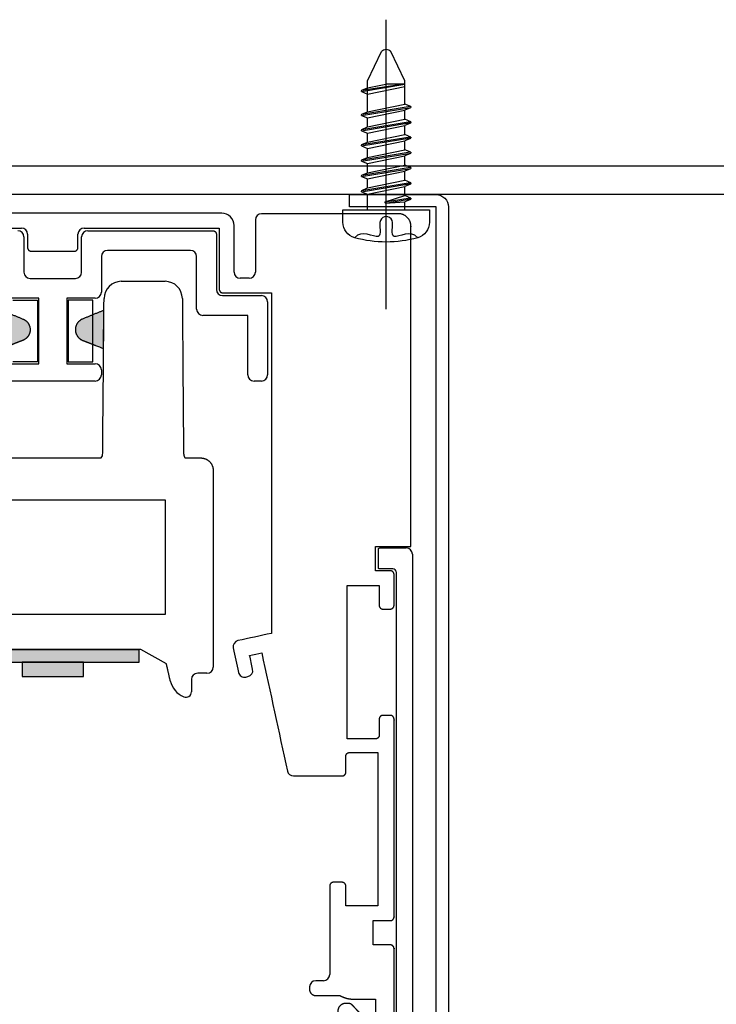
# Model space of a CAD drawing. Units: millimetres. Extents: x 7128481 to 7150418, y -4908693 to -4893955.
# Drawn here: x 7140361 to 7140418, y -4896631 to -4896551 of the extents above; entities that cross this region are included whole.
import ezdxf

# ---------------------------------------------------------------- set-up
doc = ezdxf.new("R2010")
doc.units = ezdxf.units.MM
doc.linetypes.add('CENTER', pattern=[32.5, 30, -1, 0.5, -1])
doc.linetypes.add('DASHED2', pattern=[9.525, 6.35, -3.175])
for name, color, linetype in [('A-ELE-WALL-4', 5, 'Continuous'), ('A-ELE-WALL-5', 4, 'Continuous'), ('ACCY', 6, 'Continuous'), ('DIM_MAX', 7, 'Continuous'), ('Fin', 6, 'Continuous')]:
    doc.layers.add(name, color=color, linetype=linetype)
doc.layers.add('Default', color=7, linetype='Continuous', true_color=0xffffff)

# ---------------------------------------------------------------- blocks, each defined once
blk = doc.blocks.new('ewqewqeqw')
at = {"layer": 'A-ELE-WALL-4'}
for points in [[(143717.258, -101496.555), (143717.909, -101496.301), (143718.947, -101495.896), (143718.97, -101495.887), (143718.993, -101495.877), (143719.016, -101495.866), (143719.038, -101495.855), (143719.059, -101495.843), (143719.081, -101495.831), (143719.102, -101495.818), (143719.123, -101495.805), (143719.143, -101495.791), (143719.163, -101495.777), (143719.182, -101495.762), (143719.201, -101495.747), (143719.22, -101495.731), (143719.238, -101495.715), (143719.255, -101495.699), (143719.272, -101495.682), (143719.289, -101495.665), (143719.305, -101495.647), (143719.32, -101495.629), (143719.335, -101495.611), (143719.349, -101495.593), (143719.363, -101495.574), (143719.376, -101495.556), (143719.389, -101495.537), (143719.401, -101495.518), (143719.413, -101495.498), (143719.424, -101495.479), (143719.434, -101495.46), (143719.444, -101495.44), (143719.454, -101495.421), (143719.462, -101495.401), (143719.471, -101495.381), (143719.478, -101495.363), (143719.485, -101495.344), (143719.492, -101495.325), (143719.498, -101495.306), (143719.504, -101495.287), (143719.509, -101495.267), (143719.514, -101495.247), (143719.519, -101495.226), (143719.523, -101495.206), (143719.527, -101495.185), (143719.53, -101495.164), (143719.533, -101495.142), (143719.536, -101495.121), (143719.537, -101495.099), (143719.539, -101495.077), (143719.54, -101495.056), (143719.54, -101495.033), (143719.54, -101495.011), (143719.539, -101494.989), (143719.538, -101494.967), (143719.536, -101494.944), (143719.534, -101494.922), (143719.531, -101494.899), (143719.528, -101494.877), (143719.524, -101494.854), (143719.519, -101494.832), (143719.514, -101494.81), (143719.509, -101494.787), (143719.502, -101494.765), (143719.496, -101494.743), (143719.488, -101494.722), (143719.48, -101494.7), (143719.472, -101494.678), (143719.463, -101494.657), (143719.454, -101494.636), (143719.444, -101494.615), (143719.433, -101494.595), (143719.422, -101494.575), (143719.411, -101494.555), (143719.399, -101494.535), (143719.386, -101494.516), (143719.374, -101494.497), (143719.36, -101494.478), (143719.347, -101494.46), (143719.333, -101494.442), (143719.318, -101494.425), (143719.304, -101494.408), (143719.289, -101494.392), (143719.273, -101494.376), (143719.257, -101494.36), (143719.241, -101494.345), (143719.225, -101494.33), (143719.208, -101494.316), (143719.192, -101494.302), (143719.175, -101494.289), (143719.157, -101494.276), (143719.14, -101494.263), (143719.123, -101494.252), (143719.105, -101494.24), (143719.087, -101494.229), (143719.069, -101494.219), (143719.051, -101494.209), (143719.033, -101494.199), (143719.015, -101494.19), (143717.233, -101493.46)], [(143725.506, -101493.46), (143723.724, -101494.19), (143723.706, -101494.199), (143723.688, -101494.209), (143723.67, -101494.219), (143723.652, -101494.229), (143723.634, -101494.24), (143723.616, -101494.252), (143723.599, -101494.263), (143723.581, -101494.276), (143723.564, -101494.289), (143723.547, -101494.302), (143723.53, -101494.316), (143723.514, -101494.33), (143723.498, -101494.345), (143723.482, -101494.36), (143723.466, -101494.376), (143723.45, -101494.392), (143723.435, -101494.408), (143723.421, -101494.425), (143723.406, -101494.442), (143723.392, -101494.46), (143723.378, -101494.478), (143723.365, -101494.497), (143723.352, -101494.516), (143723.34, -101494.535), (143723.328, -101494.555), (143723.317, -101494.575), (143723.306, -101494.595), (143723.295, -101494.615), (143723.285, -101494.636), (143723.276, -101494.657), (143723.267, -101494.678), (143723.259, -101494.7), (143723.251, -101494.722), (143723.243, -101494.743), (143723.237, -101494.765), (143723.23, -101494.787), (143723.225, -101494.81), (143723.22, -101494.832), (143723.215, -101494.854), (143723.211, -101494.877), (143723.208, -101494.899), (143723.205, -101494.922), (143723.203, -101494.944), (143723.201, -101494.967), (143723.2, -101494.989), (143723.199, -101495.011), (143723.199, -101495.033), (143723.199, -101495.056), (143723.2, -101495.077), (143723.201, -101495.099), (143723.203, -101495.121), (143723.206, -101495.142), (143723.209, -101495.164), (143723.212, -101495.185), (143723.216, -101495.206), (143723.22, -101495.226), (143723.225, -101495.247), (143723.23, -101495.267), (143723.235, -101495.287), (143723.241, -101495.306), (143723.247, -101495.325), (143723.254, -101495.344), (143723.261, -101495.363), (143723.268, -101495.381), (143723.277, -101495.401), (143723.285, -101495.421), (143723.295, -101495.44), (143723.305, -101495.46), (143723.315, -101495.479), (143723.326, -101495.498), (143723.338, -101495.518), (143723.35, -101495.537), (143723.362, -101495.556), (143723.376, -101495.574), (143723.389, -101495.593), (143723.404, -101495.611), (143723.419, -101495.629), (143723.434, -101495.647), (143723.45, -101495.665), (143723.466, -101495.682), (143723.483, -101495.699), (143723.501, -101495.715), (143723.519, -101495.731), (143723.538, -101495.747), (143723.556, -101495.762), (143723.576, -101495.777), (143723.596, -101495.791), (143723.616, -101495.805), (143723.637, -101495.818), (143723.658, -101495.831), (143723.679, -101495.843), (143723.701, -101495.855), (143723.723, -101495.866), (143723.746, -101495.877), (143723.769, -101495.887), (143724.83, -101496.301), (143725.481, -101496.555)], [(143714.393, -101521.917), (143728.346, -101521.917), (143728.346, -101520.917), (143714.393, -101520.917)], [(143718.889, -101521.917), (143718.889, -101523.072), (143721.369, -101523.072), (143723.85, -101523.072), (143723.85, -101521.917), (143721.369, -101521.917)]]:
    blk.add_hatch(color=256, dxfattribs=at).paths.add_polyline_path(points, flags=0)
for p, q in [((143735.035, -101485.606), (143707.704, -101485.606)), ((143739.407, -101485.649), (143738.255, -101485.649)), ((143728.823, -101486.806), (143729.516, -101486.806)), ((143736.035, -101490.371), (143736.035, -101486.606)), ((143737.755, -101486.149), (143737.755, -101490.371)), ((143719.332, -101487.306), (143719.332, -101488.389)), ((143723.407, -101488.389), (143723.407, -101487.306)), ((143726.914, -101491.118), (143728.682, -101491.118)), ((143728.682, -101491.118), (143730.45, -101491.118)), ((143737.255, -101490.871), (143736.535, -101490.871)), ((143725.509, -101493.078), (143725.514, -101492.506)), ((143731.85, -101492.506), (143731.852, -101492.813)), ((143731.855, -101493.137), (143731.855, -101493.461)), ((143739.046, -101496.736), (143739.046, -101519.596)), ((143731.894, -101498.002), (143731.951, -101504.573)), ((143731.951, -101504.573), (143731.951, -101504.885)), ((143731.951, -101504.885), (143731.952, -101505.029)), ((143732.067, -101505.407), (143733.341, -101505.407)), ((143712.266, -101508.804), (143721.369, -101508.804)), ((143721.369, -101508.804), (143730.473, -101508.804)), ((143730.473, -101508.804), (143730.473, -101518.056)), ((143748.669, -101514.529), (143747.469, -101514.529)), ((143734.341, -101516.222), (143734.341, -101522.316)), ((143721.369, -101518.056), (143712.266, -101518.056)), ((143730.473, -101518.056), (143721.369, -101518.056)), ((143718.889, -101521.917), (143718.889, -101523.072)), ((143721.369, -101521.917), (143718.889, -101521.917)), ((143723.85, -101521.917), (143721.369, -101521.917)), ((143723.85, -101523.072), (143723.85, -101521.917)), ((143718.889, -101523.072), (143721.369, -101523.072)), ((143721.369, -101523.072), (143723.85, -101523.072)), ((143740.833, -101531.129), (143744.169, -101531.129)), ((143743.769, -101541.329), (143743.769, -101547.19))]:
    blk.add_line(p, q, dxfattribs=at)
for points in [[(143721.023, -101488.684), (143721.716, -101488.684)], [(143730.556, -101522.045), (143728.501, -101520.905)]]:
    blk.add_lwpolyline(points, dxfattribs=at)
blk.add_lwpolyline([(143714.393, -101521.917), (143728.346, -101521.917), (143728.346, -101520.917), (143714.393, -101520.917)], close=True, dxfattribs=at)
for centre, radius, start, end in [((143735.035, -101486.606), 1, 0, 90), ((143738.255, -101486.149), 0.5, 90, 180), ((143718.832, -101487.306), 0.5, 0, 90), ((143723.907, -101487.306), 0.5, 90, 180), ((143736.535, -101490.371), 0.5, 180, 270), ((143737.255, -101490.371), 0.5, 270, 0), ((143726.914, -101492.518), 1.4, 90, 179.5), ((143730.45, -101492.518), 1.4, 0.5, 90), ((143724.711, -101505.023), 0.7, 326.71493, 359.5), ((143736.45, -101520.671), 0.5, 102.24282, 192.24282), ((143733.841, -101522.316), 0.5, 270, 0), ((143737.045, -101522.604), 0.5, 282.24282, 12.24282), ((143732.695, -101523.008), 1.87, 192.90457, 246.94348), ((143733.089, -101523.316), 0.5, 90, 180), ((143736.877, -101522.64), 0.5, 192.24282, 282.24282), ((143732.139, -101524.315), 0.45, 246.94348, 0), ((143740.833, -101530.629), 0.5, 192.24282, 270), ((143743.269, -101547.19), 0.5, 270, 0), ((143742.636, -101548.19), 0.5, 90, 180)]:
    blk.add_arc(centre, radius, start, end, dxfattribs=at)
for points, weights, degree, knots in [([(143750.334, -101512.567), (143750.334, -101503.928), (143750.334, -101495.288), (143750.334, -101486.649), (143750.334, -101486.063), (143749.92, -101485.649), (143749.334, -101485.649), (143746.025, -101485.649), (143742.716, -101485.649), (143739.407, -101485.649)], [1, 1, 1, 1, 0.804737854125, 0.804737854125, 1, 1, 1, 1], 3, [919.137634, 919.137634, 919.137634, 919.137634, 945.055695, 945.055695, 945.055695, 946.626491, 946.626491, 946.626491, 956.553407, 956.553407, 956.553407, 956.553407]), ([(143734.835, -101486.806), (143734.835, -101488.456), (143734.835, -101490.107), (143734.835, -101491.757), (143734.835, -101491.933), (143734.959, -101492.057), (143735.135, -101492.057), (143736.439, -101492.057), (143737.742, -101492.057), (143739.046, -101492.057)], [1, 1, 1, 1, 0.80474092134, 0.80474092134, 1, 1, 1, 1], 3, [756.061932, 756.061932, 756.061932, 756.061932, 761.013478, 761.013478, 761.013478, 761.484717, 761.484717, 761.484717, 765.395374, 765.395374, 765.395374, 765.395374]), ([(143719.332, -101488.389), (143719.334, -101488.473), (143719.378, -101488.543), (143719.466, -101488.684), (143719.632, -101488.684)], [0.937924556598, 0.933192408875, 1, 0.875223077305, 1], 2, [1224.7476665, 1224.7476665, 1224.7476665, 1224.9098654, 1224.9098654, 1225.2128051, 1225.2128051, 1225.2128051]), ([(143723.107, -101488.684), (143723.273, -101488.684), (143723.361, -101488.543), (143723.405, -101488.473), (143723.407, -101488.389)], [1, 0.875223077305, 1, 0.933192392947, 0.937924558854], 2, [742.7995501, 742.7995501, 742.7995501, 743.1024898, 743.1024898, 743.2646887, 743.2646887, 743.2646887]), ([(143719.015, -101494.19), (143719.484, -101494.418), (143719.666, -101494.904), (143719.471, -101495.381), (143719.375, -101495.614), (143719.195, -101495.799), (143718.947, -101495.896), (143718.601, -101496.031), (143718.255, -101496.166), (143717.909, -101496.301)], [0.975649255989, 0.805106624252, 0.813223538923, 1, 0.89946844231, 0.850695990545, 0.853682644706, 0.853682644706, 0.853682644706, 0.853682644706], 3, [1.925464, 1.925464, 1.925464, 1.925464, 3.32467, 3.32467, 3.32467, 4.080976, 4.080976, 4.080976, 5.195438, 5.195438, 5.195438, 5.195438]), ([(143723.724, -101494.19), (143723.255, -101494.418), (143723.072, -101494.904), (143723.268, -101495.381), (143723.364, -101495.614), (143723.544, -101495.799), (143723.792, -101495.896), (143724.138, -101496.031), (143724.484, -101496.166), (143724.83, -101496.301)], [0.975649255989, 0.805106624252, 0.813223538923, 1, 0.89946844231, 0.850695990545, 0.853682644706, 0.853682644706, 0.853682644706, 0.853682644706], 3, [1.925464, 1.925464, 1.925464, 1.925464, 3.32467, 3.32467, 3.32467, 4.080976, 4.080976, 4.080976, 5.195438, 5.195438, 5.195438, 5.195438]), ([(143748.969, -101514.829), (143748.969, -101514.657), (143748.821, -101514.57), (143748.751, -101514.529), (143748.669, -101514.529)], [1, 0.867656856246, 1, 0.932675073722, 0.93384853081], 2, [912.6396706, 912.6396706, 912.6396706, 912.9518666, 912.9518666, 913.1106853, 913.1106853, 913.1106853]), ([(143747.769, -101515.729), (143747.769, -101516.263), (143747.769, -101516.796), (143747.769, -101517.329), (143747.769, -101517.505), (143747.893, -101517.629), (143748.069, -101517.629), (143748.269, -101517.629), (143748.469, -101517.629), (143748.669, -101517.629), (143748.845, -101517.629), (143748.969, -101517.505), (143748.969, -101517.329), (143748.969, -101516.496), (143748.969, -101515.662), (143748.969, -101514.829)], [1, 1, 1, 1, 0.80474092349, 0.80474092349, 1, 1, 1, 1, 0.804737997864, 0.804737997864, 1, 1, 1, 1], 3, [906.996858, 906.996858, 906.996858, 906.996858, 908.596826, 908.596826, 908.596826, 909.068065, 909.068065, 909.068065, 909.668065, 909.668065, 909.668065, 910.139303, 910.139303, 910.139303, 912.639671, 912.639671, 912.639671, 912.639671]), ([(143747.277, -101542.829), (143747.741, -101542.829), (143748.205, -101542.829), (143748.669, -101542.829), (143748.845, -101542.829), (143748.969, -101542.705), (143748.969, -101542.529), (143748.969, -101537.196), (143748.969, -101531.863), (143748.969, -101526.529), (143748.969, -101526.353), (143748.845, -101526.229), (143748.669, -101526.229), (143748.469, -101526.229), (143748.269, -101526.229), (143748.069, -101526.229), (143747.893, -101526.229), (143747.769, -101526.353), (143747.769, -101526.529), (143747.769, -101526.963), (143747.769, -101527.396), (143747.769, -101527.829), (143747.769, -101528.005), (143747.645, -101528.129), (143747.469, -101528.129), (143746.703, -101528.129), (143745.936, -101528.129), (143745.169, -101528.129)], [1, 1, 1, 1, 0.80473880195, 0.80473880195, 1, 1, 1, 1, 0.804737997866, 0.804737997866, 1, 1, 1, 1, 0.804737997862, 0.804737997862, 1, 1, 1, 1, 0.804740890926, 0.804740890926, 1, 1, 1, 1], 3, [868.520601, 868.520601, 868.520601, 868.520601, 869.912528, 869.912528, 869.912528, 870.383767, 870.383767, 870.383767, 886.383727, 886.383727, 886.383727, 886.854966, 886.854966, 886.854966, 887.454966, 887.454966, 887.454966, 887.926205, 887.926205, 887.926205, 889.226172, 889.226172, 889.226172, 889.697411, 889.697411, 889.697411, 891.997135, 891.997135, 891.997135, 891.997135]), ([(143744.169, -101531.129), (143744.369, -101531.129), (143744.569, -101531.129), (143744.769, -101531.129), (143744.945, -101531.129), (143745.069, -101531.005), (143745.069, -101530.829), (143745.069, -101530.396), (143745.069, -101529.963), (143745.069, -101529.529), (143745.069, -101529.353), (143745.194, -101529.229), (143745.369, -101529.229), (143746.136, -101529.229), (143746.903, -101529.229), (143747.669, -101529.229)], [1, 1, 1, 1, 0.804740936627, 0.804740936627, 1, 1, 1, 1, 0.804737997864, 0.804737997864, 1, 1, 1, 1], 3, [803.019673, 803.019673, 803.019673, 803.019673, 803.61968, 803.61968, 803.61968, 804.090919, 804.090919, 804.090919, 805.390879, 805.390879, 805.390879, 805.862118, 805.862118, 805.862118, 808.161842, 808.161842, 808.161842, 808.161842]), ([(143745.069, -101541.629), (143745.069, -101541.096), (143745.069, -101540.563), (143745.069, -101540.029), (143745.069, -101539.853), (143744.945, -101539.729), (143744.769, -101539.729), (143744.536, -101539.729), (143744.303, -101539.729), (143744.069, -101539.729), (143743.894, -101539.729), (143743.769, -101539.853), (143743.769, -101540.029), (143743.769, -101540.463), (143743.769, -101540.896), (143743.769, -101541.329)], [1, 1, 1, 1, 0.804737997865, 0.804737997865, 1, 1, 1, 1, 0.804737997859, 0.804737997859, 1, 1, 1, 1], 3, [823.161565, 823.161565, 823.161565, 823.161565, 824.761525, 824.761525, 824.761525, 825.232764, 825.232764, 825.232764, 825.932764, 825.932764, 825.932764, 826.404003, 826.404003, 826.404003, 827.703963, 827.703963, 827.703963, 827.703963]), ([(143748.969, -101558.697), (143748.969, -101554.162), (143748.969, -101549.626), (143748.969, -101545.091), (143748.969, -101544.982), (143748.915, -101544.887), (143748.821, -101544.832), (143748.775, -101544.805), (143748.724, -101544.791), (143748.67, -101544.791)], [1, 1, 1, 1, 0.911771339881, 0.911771339881, 1, 0.955207115818, 0.933155169452, 0.933844160901], 3, [851.444374, 851.444374, 851.444374, 851.444374, 865.049968, 865.049968, 865.049968, 865.362164, 865.362164, 865.362164, 865.520663, 865.520663, 865.520663, 865.520663]), ([(143742.136, -101548.19), (143742.136, -101548.257), (143742.136, -101548.324), (143742.136, -101548.39), (143742.136, -101548.683), (143742.343, -101548.89), (143742.636, -101548.89), (143743.289, -101548.89), (143743.943, -101548.89), (143744.596, -101548.89)], [1, 1, 1, 1, 0.804737854124, 0.804737854124, 1, 1, 1, 1], 3, [835.294371, 835.294371, 835.294371, 835.294371, 835.494371, 835.494371, 835.494371, 836.279769, 836.279769, 836.279769, 838.239263, 838.239263, 838.239263, 838.239263]), ([(143744.596, -101548.89), (143744.925, -101549.081), (143745.292, -101549.179), (143745.672, -101549.179), (143746.271, -101549.179), (143746.87, -101549.179), (143747.469, -101549.179)], [1, 0.977231610697, 0.977231610697, 1, 1, 1, 1], 3, [838.239263, 838.239263, 838.239263, 838.239263, 839.366303, 839.366303, 839.366303, 841.163642, 841.163642, 841.163642, 841.163642])]:
    blk.add_rational_spline(points, weights, degree=degree, knots=knots, dxfattribs=at)
for points, degree in [([(143713.916, -101486.806), (143716.374, -101486.806), (143718.832, -101486.806)], 2), ([(143723.907, -101486.806), (143726.365, -101486.806), (143728.823, -101486.806)], 2), ([(143729.516, -101486.806), (143731.289, -101486.806), (143733.062, -101486.806), (143734.835, -101486.806)], 3), ([(143719.632, -101488.684), (143720.328, -101488.684), (143721.023, -101488.684)], 2), ([(143721.716, -101488.684), (143722.411, -101488.684), (143723.107, -101488.684)], 2), ([(143739.046, -101492.057), (143739.046, -101493.617), (143739.046, -101495.176), (143739.046, -101496.736)], 3), ([(143725.476, -101497.21), (143725.492, -101495.144), (143725.509, -101493.078)], 2), ([(143731.852, -101492.813), (143731.853, -101492.921), (143731.855, -101493.029), (143731.855, -101493.137)], 3), ([(143717.233, -101493.46), (143718.124, -101493.825), (143719.015, -101494.19)], 2), ([(143731.855, -101493.461), (143731.855, -101493.569), (143731.856, -101493.678), (143731.857, -101493.786)], 3), ([(143724.83, -101496.301), (143725.047, -101496.386), (143725.264, -101496.47), (143725.481, -101496.555)], 3), ([(143717.443, -101505.407), (143719.406, -101505.407), (143721.369, -101505.407)], 2), ([(143721.369, -101505.407), (143723.333, -101505.407), (143725.296, -101505.407)], 2), ([(143734.341, -101506.404), (143734.341, -101511.313), (143734.341, -101516.222)], 2), ([(143747.469, -101514.529), (143747.469, -101513.548), (143747.469, -101512.567)], 2), ([(143747.469, -101512.567), (143748.424, -101512.567), (143749.379, -101512.567), (143750.334, -101512.567)], 3), ([(143745.169, -101528.129), (143745.169, -101523.996), (143745.169, -101519.863), (143745.169, -101515.729)], 3), ([(143745.169, -101515.729), (143746.036, -101515.729), (143746.903, -101515.729), (143747.769, -101515.729)], 3), ([(143739.046, -101519.596), (143738.145, -101519.791), (143737.245, -101519.987), (143736.344, -101520.182)], 3), ([(143721.369, -101520.905), (143717.804, -101520.905), (143714.238, -101520.905)], 2), ([(143728.501, -101520.905), (143724.935, -101520.905), (143721.369, -101520.905)], 2), ([(143735.961, -101520.777), (143736.104, -101521.433), (143736.246, -101522.09), (143736.389, -101522.746)], 3), ([(143737.292, -101521.382), (143737.617, -101521.312), (143737.943, -101521.241), (143738.269, -101521.17)], 3), ([(143737.534, -101522.498), (143737.453, -101522.126), (143737.372, -101521.754), (143737.292, -101521.382)], 3), ([(143738.269, -101521.17), (143738.961, -101524.359), (143739.653, -101527.547), (143740.344, -101530.735)], 3), ([(143730.872, -101523.426), (143730.714, -101522.736), (143730.556, -101522.045)], 2), ([(143732.589, -101523.316), (143732.589, -101523.816), (143732.589, -101524.315)], 2), ([(143733.7, -101522.816), (143733.395, -101522.816), (143733.089, -101522.816)], 2), ([(143733.841, -101522.816), (143733.771, -101522.816), (143733.7, -101522.816)], 2), ([(143736.983, -101523.129), (143737.039, -101523.116), (143737.095, -101523.104), (143737.151, -101523.092)], 3), ([(143747.669, -101529.229), (143747.669, -101533.363), (143747.669, -101537.496), (143747.669, -101541.629)], 3), ([(143747.669, -101541.629), (143746.803, -101541.629), (143745.936, -101541.629), (143745.069, -101541.629)], 3), ([(143747.277, -101544.791), (143747.277, -101543.81), (143747.277, -101542.829)], 2), ([(143748.67, -101544.791), (143747.973, -101544.791), (143747.277, -101544.791)], 2), ([(143743.269, -101547.69), (143743.058, -101547.69), (143742.847, -101547.69), (143742.636, -101547.69)], 3), ([(143747.469, -101549.179), (143747.469, -101549.791), (143747.469, -101550.404), (143747.469, -101551.016)], 3)]:
    blk.add_open_spline(points, degree=degree, dxfattribs=at)
for points, knots in [([(143731.857, -101493.786), (143731.858, -101493.894), (143731.859, -101494.002), (143731.864, -101494.543), (143731.867, -101494.975), (143731.879, -101496.272), (143731.886, -101497.137), (143731.894, -101498.002)], [166.033133, 166.033133, 166.033133, 166.033133, 166.357655, 166.357655, 167.654828, 167.654828, 170.250084, 170.250084, 170.250084, 170.250084]), ([(143725.411, -101505.029), (143725.411, -101504.981), (143725.412, -101504.933), (143725.412, -101504.885), (143725.412, -101504.781), (143725.412, -101504.677), (143725.412, -101504.573), (143725.433, -101502.118), (143725.455, -101499.664), (143725.476, -101497.21)], [144.318922, 144.318922, 144.318922, 144.318922, 144.462855, 144.462855, 144.462855, 144.775828, 144.775828, 144.775828, 152.138289, 152.138289, 152.138289, 152.138289])]:
    blk.add_open_spline(points, degree=3, knots=knots, dxfattribs=at)
for points, weights in [([(143731.952, -101505.029), (143731.954, -101505.161), (143731.991, -101505.292), (143732.067, -101505.407)], [1, 0.928385503311, 0.88359913654, 0.865640899687]), ([(143733.341, -101505.407), (143733.925, -101505.407), (143734.339, -101505.819), (143734.341, -101506.404)], [1, 0.805264927257, 0.804739276858, 0.998423048803])]:
    blk.add_rational_spline(points, weights, degree=3, dxfattribs=at)
at = {"layer": 'A-ELE-WALL-5'}
for p, q in [((143719.034, -101487.523), (143719.034, -101490.386)), ((143723.705, -101490.386), (143723.705, -101487.523)), ((143724.205, -101487.023), (143734.305, -101487.023)), ((143734.605, -101487.323), (143734.605, -101491.775)), ((143725.305, -101489.123), (143725.305, -101491.986)), ((143732.505, -101488.623), (143725.805, -101488.623)), ((143733.005, -101493.375), (143733.005, -101489.123)), ((143719.534, -101490.886), (143721.369, -101490.886)), ((143721.369, -101490.886), (143723.205, -101490.886)), ((143735.105, -101492.275), (143738.246, -101492.275)), ((143720.234, -101492.486), (143717.934, -101492.486)), ((143718.134, -101492.636), (143720.134, -101492.636)), ((143720.134, -101492.636), (143720.134, -101497.636)), ((143724.805, -101492.486), (143722.505, -101492.486)), ((143724.605, -101492.636), (143722.605, -101492.636)), ((143722.605, -101492.636), (143722.605, -101497.636)), ((143724.605, -101497.636), (143724.605, -101492.636)), ((143738.746, -101492.775), (143738.746, -101498.686)), ((143717.934, -101497.786), (143719.034, -101497.786)), ((143720.134, -101497.636), (143718.134, -101497.636)), ((143722.605, -101497.636), (143724.605, -101497.636)), ((143723.705, -101497.786), (143724.805, -101497.786)), ((143725.305, -101498.286), (143725.305, -101498.686)), ((143721.369, -101499.186), (143717.934, -101499.186)), ((143724.805, -101499.186), (143721.369, -101499.186)), ((143750.46, -101513.188), (143750.461, -101513.839))]:
    blk.add_line(p, q, dxfattribs=at)
for centre, radius, start, end in [((143718.534, -101487.523), 0.5, 0, 90), ((143724.205, -101487.523), 0.5, 90, 180), ((143725.805, -101489.123), 0.5, 90, 180), ((143732.505, -101489.123), 0.5, 0, 90), ((143719.534, -101490.386), 0.5, 180, 270), ((143723.205, -101490.386), 0.5, 270, 0), ((143724.805, -101491.986), 0.5, 270, 0), ((143735.105, -101491.775), 0.5, 180, 270), ((143738.246, -101492.775), 0.5, 0, 90), ((143733.505, -101493.375), 0.5, 180, 270), ((143724.805, -101498.286), 0.5, 0, 90), ((143724.805, -101498.686), 0.5, 270, 0), ((143737.646, -101498.686), 0.5, 180, 270), ((143738.246, -101498.686), 0.5, 270, 0), ((143749.96, -101513.188), 0.5, 0, 90), ((143748.861, -101514.675), 0.3, 0.00005, 90)]:
    blk.add_arc(centre, radius, start, end, dxfattribs=at)
blk.add_rational_spline([(143734.305, -101487.023), (143734.605, -101487.023), (143734.605, -101487.323)], [1, 0.707106781187, 1], degree=2, dxfattribs=at)
for points in [[(143720.234, -101497.786), (143720.234, -101495.082), (143720.234, -101492.486)], [(143722.505, -101492.486), (143722.505, -101495.082), (143722.505, -101497.786)], [(143737.146, -101493.875), (143735.326, -101493.875), (143733.505, -101493.875)], [(143737.146, -101498.686), (143737.146, -101496.281), (143737.146, -101493.875)], [(143719.034, -101497.786), (143719.305, -101497.786), (143720.234, -101497.786)], [(143722.505, -101497.786), (143723.434, -101497.786), (143723.705, -101497.786)], [(143738.246, -101499.186), (143737.946, -101499.186), (143737.646, -101499.186)], [(143748.861, -101514.375), (143748.331, -101514.375), (143747.801, -101514.375)]]:
    blk.add_open_spline(points, degree=2, dxfattribs=at)
for points, weights, degree, knots in [([(143747.801, -101514.375), (143747.701, -101514.375), (143747.701, -101514.275), (143747.701, -101513.531), (143747.701, -101512.788), (143747.701, -101512.688), (143747.801, -101512.688), (143748.881, -101512.688), (143749.96, -101512.688)], [1, 0.707106781184, 1, 1, 1, 0.707106781183, 1, 1, 1], 2, [6.070006, 6.070006, 6.070006, 6.384165, 6.384165, 7.871524, 7.871524, 8.185683, 8.185683, 10.345556, 10.345556, 10.345556]), ([(143721.368, -101558.831), (143698.844, -101558.831), (143698.581, -101558.831), (143698.319, -101558.831), (143698.319, -101558.1), (143698.319, -101556.4), (143698.319, -101554.957), (143698.319, -101553.85), (143698.319, -101553.171), (143698.319, -101552.763), (143698.319, -101551.883), (143698.319, -101551.002), (143698.319, -101550.122), (143698.316, -101550.102), (143698.312, -101550.082), (143698.309, -101550.062), (143698.286, -101549.928), (143698.223, -101549.808), (143698.128, -101549.713), (143698.004, -101549.589), (143697.842, -101549.522), (143697.667, -101549.522), (143697.607, -101549.522), (143697.548, -101549.522), (143697.488, -101549.522), (143697.347, -101549.522), (143697.218, -101549.578), (143697.122, -101549.682), (143696.864, -101549.959), (143696.606, -101550.237), (143696.348, -101550.515), (143696.313, -101550.552), (143696.289, -101550.597), (143696.276, -101550.647), (143696.268, -101550.681), (143696.264, -101550.716), (143696.264, -101550.751)], [1, 1, 1, 1, 1, 1, 1, 1, 1, 1, 1, 1, 1, 1, 1, 1, 0.97755097514, 0.986578689744, 1.02708314381, 0.974961773324, 0.974961773324, 1.02708314381, 1.02708314381, 1.02708314381, 1.02708314381, 0.970055361666, 0.970055361666, 1.02708314381, 1.02708314381, 1.02708314381, 1.02708314381, 1.00521805068, 1.00521805068, 1.02708314381, 1.00858242114, 0.995122430136, 0.986703170807], 3, [172.385143, 172.385143, 172.385143, 172.385143, 173.172498, 173.172498, 173.172498, 175.367042, 175.367042, 175.367042, 176.450999, 176.450999, 176.450999, 179.092126, 179.092126, 179.092126, 179.153187, 179.153187, 179.153187, 179.519396, 179.519396, 179.519396, 179.990637, 179.990637, 179.990637, 180.15493, 180.15493, 180.15493, 180.565951, 180.565951, 180.565951, 181.703163, 181.703163, 181.703163, 181.8552, 181.8552, 181.8552, 181.950926, 181.950926, 181.950926, 181.950926]), ([(143746.473, -101550.751), (143746.473, -101550.716), (143746.469, -101550.681), (143746.46, -101550.647), (143746.448, -101550.597), (143746.424, -101550.552), (143746.389, -101550.515), (143746.131, -101550.237), (143745.873, -101549.959), (143745.615, -101549.682), (143745.519, -101549.578), (143745.389, -101549.522), (143745.248, -101549.522), (143745.189, -101549.522), (143745.129, -101549.522), (143745.07, -101549.522), (143744.895, -101549.522), (143744.733, -101549.589), (143744.609, -101549.713), (143744.514, -101549.808), (143744.451, -101549.928), (143744.428, -101550.062), (143744.424, -101550.082), (143744.421, -101550.102), (143744.418, -101550.122), (143744.418, -101551.002), (143744.418, -101551.883), (143744.418, -101552.763), (143744.418, -101553.171), (143744.418, -101553.85), (143744.418, -101554.957), (143744.418, -101556.4), (143744.418, -101558.1), (143744.418, -101558.831), (143744.155, -101558.831), (143743.893, -101558.831), (143721.368, -101558.831)], [0.986703170807, 0.995122430136, 1.00858242114, 1.02708314381, 1.00521805068, 1.00521805068, 1.02708314381, 1.02708314381, 1.02708314381, 1.02708314381, 0.970055361666, 0.970055361666, 1.02708314381, 1.02708314381, 1.02708314381, 1.02708314381, 0.974961773324, 0.974961773324, 1.02708314381, 0.986578689744, 0.97755097514, 1, 1, 1, 1, 1, 1, 1, 1, 1, 1, 1, 1, 1, 1, 1, 1], 3, [162.819359, 162.819359, 162.819359, 162.819359, 162.915085, 162.915085, 162.915085, 163.067122, 163.067122, 163.067122, 164.204334, 164.204334, 164.204334, 164.615355, 164.615355, 164.615355, 164.779649, 164.779649, 164.779649, 165.250889, 165.250889, 165.250889, 165.617099, 165.617099, 165.617099, 165.678159, 165.678159, 165.678159, 168.319287, 168.319287, 168.319287, 169.403244, 169.403244, 169.403244, 171.597787, 171.597787, 171.597787, 172.385143, 172.385143, 172.385143, 172.385143])]:
    blk.add_rational_spline(points, weights, degree=degree, knots=knots, dxfattribs=at)
for points, knots in [([(143750.461, -101513.839), (143750.461, -101513.839), (143750.461, -101513.839), (143750.461, -101513.839), (143750.461, -101529.132), (143750.461, -101544.422), (143750.461, -101559.716)], [11.782736, 11.782736, 11.782736, 11.782736, 11.782737, 11.782737, 11.782737, 12.782737, 12.782737, 12.782737, 12.782737]), ([(143749.161, -101559.141), (143749.161, -101559.141), (143749.161, -101559.141), (143749.161, -101559.141), (143749.161, -101544.323), (143749.161, -101529.495), (143749.161, -101514.675)], [3.5448828, 3.5448828, 3.5448828, 3.5448828, 3.5448862, 3.5448862, 3.5448862, 4.5387669, 4.5387669, 4.5387669, 4.5387669])]:
    blk.add_open_spline(points, degree=3, knots=knots, dxfattribs=at)
at = {"layer": 'Default'}
blk.add_lwpolyline([(143725.481, -101496.555), (143725.506, -101493.46)], dxfattribs=at)
blk.add_open_spline([(143725.506, -101493.46), (143724.615, -101493.825), (143723.724, -101494.19)], degree=2, dxfattribs=at)
blk = doc.blocks.new('JJ13')
at = {"layer": 'ACCY', "color": 1, "linetype": 'CENTER', "ltscale": 10}
blk.add_line((0, 8.018), (0, -15.386), dxfattribs=at)
at = {"layer": 'ACCY', "color": 1, "linetype": 'Continuous'}
for p, q in [((-3.5, 0.994), (-3.5, 0)), ((3.5, 0), (3.5, 0.994)), ((-3.5, 0), (3.5, 0)), ((-1.5, 0), (-1.5, -1.275)), ((1.5, 0), (1.5, -0.652)), ((-0.071, -0.651), (1.5, -1.152)), ((-0.071, -0.651), (1.939, -0.981)), ((-0.053, -0.549), (1.5, -0.652)), ((-0.053, -0.549), (1.997, -0.885)), ((1.978, -0.847), (1.5, -0.652)), ((-1.988, -1.474), (-1.5, -1.275)), ((-1.988, -1.474), (1.996, -2.129)), ((-1.978, -1.58), (-1.5, -1.774)), ((-1.978, -1.58), (1.938, -2.225)), ((-1.5, -1.275), (1.5, -1.896)), ((1.988, -0.952), (1.5, -1.152)), ((1.5, -1.152), (1.5, -1.896)), ((-1.5, -1.774), (-1.5, -2.508)), ((-1.5, -1.774), (1.5, -2.395)), ((1.977, -2.091), (1.5, -1.896)), ((1.987, -2.196), (1.5, -2.395)), ((-1.988, -2.707), (-1.5, -2.508)), ((-1.988, -2.707), (1.996, -3.362)), ((-1.978, -2.813), (-1.5, -3.007)), ((-1.978, -2.813), (1.938, -3.458)), ((-1.5, -2.508), (1.5, -3.129)), ((-1.5, -3.007), (-1.5, -3.741)), ((-1.5, -3.007), (1.5, -3.628)), ((1.5, -2.395), (1.5, -3.129)), ((1.977, -3.323), (1.5, -3.129)), ((-1.988, -3.94), (-1.5, -3.741)), ((-1.988, -3.94), (1.996, -4.594)), ((-1.5, -3.741), (1.5, -4.362)), ((1.987, -3.429), (1.5, -3.628)), ((1.5, -3.628), (1.5, -4.362)), ((-1.978, -4.046), (-1.5, -4.24)), ((-1.978, -4.046), (1.938, -4.69)), ((-1.5, -4.24), (-1.5, -4.974)), ((-1.5, -4.24), (1.5, -4.861)), ((1.977, -4.556), (1.5, -4.362)), ((1.987, -4.662), (1.5, -4.861)), ((-1.988, -5.173), (-1.5, -4.974)), ((-1.988, -5.173), (1.996, -5.827)), ((-1.978, -5.279), (1.938, -5.923)), ((-1.978, -5.279), (-1.5, -5.473)), ((-1.5, -4.974), (1.5, -5.595)), ((-1.5, -5.473), (-1.5, -6.207)), ((-1.5, -5.473), (1.5, -6.094)), ((1.5, -4.861), (1.5, -5.595)), ((-1.988, -6.406), (-1.5, -6.207)), ((-1.5, -6.207), (1.5, -6.828)), ((1.977, -5.789), (1.5, -5.595)), ((1.987, -5.895), (1.5, -6.094)), ((1.5, -6.094), (1.5, -6.828)), ((-1.988, -6.406), (1.996, -7.06)), ((-1.978, -6.511), (-1.5, -6.706)), ((-1.978, -6.511), (1.938, -7.156)), ((-1.5, -6.706), (-1.5, -7.439)), ((-1.5, -6.706), (1.5, -7.327)), ((1.977, -7.022), (1.5, -6.828)), ((1.987, -7.128), (1.5, -7.327)), ((-1.988, -7.639), (-1.5, -7.439)), ((-1.988, -7.639), (1.996, -8.293)), ((-1.978, -7.744), (-1.5, -7.939)), ((-1.978, -7.744), (1.938, -8.389)), ((-1.5, -7.439), (1.5, -8.061)), ((-1.5, -7.939), (1.5, -8.56)), ((-1.5, -7.939), (-1.5, -9.905)), ((1.5, -7.327), (1.5, -8.061)), ((1.977, -8.255), (1.5, -8.061)), ((1.987, -8.361), (1.5, -8.56)), ((1.5, -8.56), (1.5, -9.294)), ((-1.988, -9.57), (-1.5, -9.371)), ((-1.5, -9.371), (1.5, -9.993)), ((1.5, -9.259), (1.5, -10.432)), ((-1.988, -9.57), (1.5, -10.176)), ((-1.978, -9.676), (-1.5, -9.87)), ((-1.978, -9.676), (1.252, -10.176)), ((-1.5, -9.87), (-1.5, -10.432)), ((-1.5, -9.87), (-0.035, -10.176)), ((1.5, -10.176), (-0.035, -10.176)), ((1.5, -9.793), (1.5, -10.432)), ((-1.5, -10.432), (-0.376, -12.805)), ((1.5, -10.432), (0.376, -12.805))]:
    blk.add_line(p, q, dxfattribs=at)
blk.add_lwpolyline([(2.549, 2.246), (2.324, 2.047), (2.07, 1.95), (1.799, 1.932), (1.526, 1.967), (1.262, 2.031), (1.02, 2.099), (0.814, 2.147), (0.657, 2.15), (0.557, 2.089), (0.505, 1.972), (0.489, 1.812), (0.495, 1.623), (0.509, 1.418), (0.518, 1.211), (0.51, 1.015), (0.471, 0.844), (0.392, 0.71), (0.28, 0.614), (0.145, 0.556), (0, 0.537), (-0.145, 0.556), (-0.28, 0.614), (-0.392, 0.71), (-0.471, 0.844), (-0.51, 1.015), (-0.518, 1.211), (-0.509, 1.418), (-0.495, 1.623), (-0.489, 1.812), (-0.505, 1.972), (-0.557, 2.089), (-0.657, 2.15), (-0.814, 2.147), (-1.02, 2.099), (-1.262, 2.031), (-1.526, 1.967), (-1.799, 1.932), (-2.07, 1.95), (-2.324, 2.047), (-2.549, 2.246)], dxfattribs=at)
for centre, radius, start, end in [((0, -6.764), 9.364, 74.20502, 105.79498), ((-2.199, 0.993), 1.301, 105.58862, 179.97665), ((2.199, 0.993), 1.301, 0.02335, 74.41138), ((-0.032, -0.606), 0.0602, 110.68507, 229.27288), ((-1.907, -1.52), 0.0925, 150.07535, 220.13388), ((1.907, -0.906), 0.0925, 330.07535, 40.13388), ((1.906, -2.15), 0.0925, 330.07535, 40.13388), ((-1.907, -2.753), 0.0925, 150.07535, 220.13388), ((-1.907, -3.986), 0.0925, 150.07535, 220.13388), ((1.906, -3.383), 0.0925, 330.07535, 40.13388), ((1.906, -4.616), 0.0925, 330.07535, 40.13388), ((-1.907, -5.219), 0.0925, 150.07535, 220.13388), ((1.906, -5.849), 0.0925, 330.07535, 40.13388), ((-1.907, -6.452), 0.0925, 150.07535, 220.13388), ((1.906, -7.082), 0.0925, 330.07535, 40.13388), ((-1.907, -7.685), 0.0925, 150.07535, 220.13388), ((1.906, -8.315), 0.0925, 330.07535, 40.13388), ((-1.907, -9.617), 0.0925, 150.07535, 220.13388), ((0, -12.54), 0.46, 215.16271, 324.83729)]:
    blk.add_arc(centre, radius, start, end, dxfattribs=at)

msp = doc.modelspace()

# ---------------------------------------------------------------- linework, layer by layer
at = {"color": 6}
for p, q in [((7140438.928, -4896563.084), (7140288.928, -4896563.084)), ((7140438.928, -4896565.384), (7140288.928, -4896565.384))]:
    msp.add_line(p, q, dxfattribs=at)
at = {"layer": 'Fin', "color": 3}
msp.add_lwpolyline([(7140551.767, -4896645.384), (7140395.928, -4896645.384, -0.414214), (7140394.928, -4896644.384), (7140394.928, -4896566.384), (7140387.928, -4896566.384), (7140387.928, -4896565.384), (7140394.928, -4896565.384, -0.414214), (7140395.928, -4896566.384), (7140395.928, -4896644.384)], format="xyb", dxfattribs=at)

# ---------------------------------------------------------------- block references
at = {"layer": 'A-ELE-WALL-5', "color": 2, "linetype": 'DASHED2'}
msp.add_blockref('ewqewqeqw', (6996642.558, -4795081.279), dxfattribs=at)
at = {"layer": 'DIM_MAX', "xscale": -1, "rotation": 180}
msp.add_blockref('JJ13', (7140390.892, -4896566.62), dxfattribs=at)

doc.saveas('drawing.dxf')
